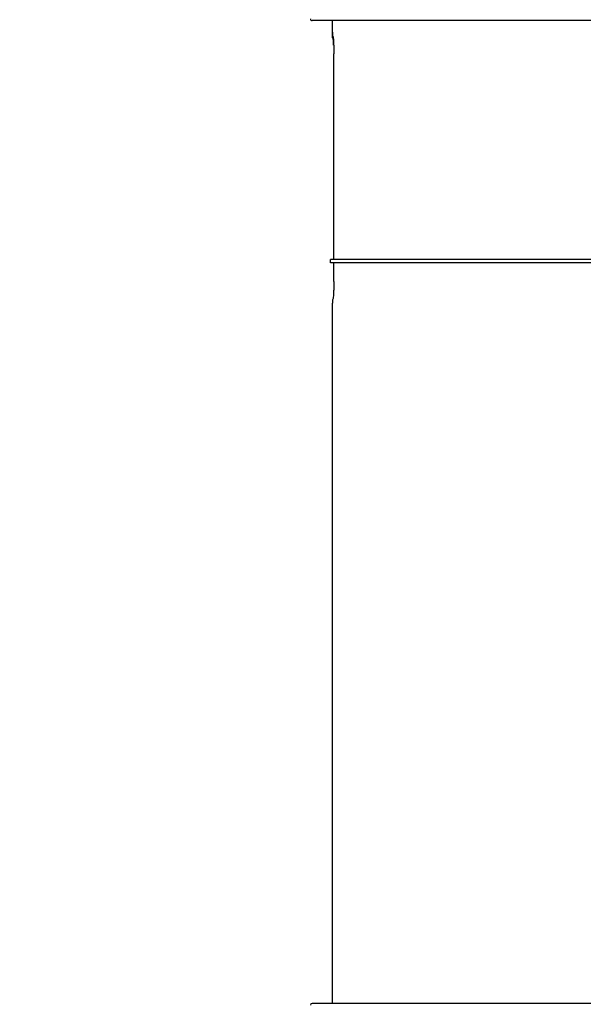
# Model space of a CAD drawing. Units: inches. Extents: x 0.2 to 33.6, y 0.2 to 23.7.
# Drawn here: x 5.5 to 5.7, y 3.4 to 3.7 of the extents above; entities that cross this region are included whole.
import ezdxf

# ---------------------------------------------------------------- set-up
doc = ezdxf.new("R2010")
doc.units = ezdxf.units.IN
doc.header["$MEASUREMENT"] = 0

msp = doc.modelspace()

# ---------------------------------------------------------------- hatches: boundary and pattern name
at = {"linetype": 'Continuous', "lineweight": 18}
h = msp.add_hatch(dxfattribs=at)
h.set_pattern_fill('ANSI37', angle=2.8e-322, style=0)
h.set_pattern_definition([(45, (0, 0), (-0.08838834764831845, 0.08838834764831845), []), (135, (0, 0), (-0.08838834764831845, -0.08838834764831843), [])])
edge = h.paths.add_edge_path(flags=0)
edge.add_line((8.28801345520073, 6.086349177984528), (8.273037453142916, 6.086349177984528))
edge.add_spline(control_points=[(8.273037453142916, 6.086349177984528), (8.26686850056033, 6.086451580384842), (8.260677954598702, 6.087189089933816), (8.25465849387726, 6.08854280882665), (8.244760714118442, 6.09076872441555), (8.235096256423288, 6.094743291234204), (8.226545862370186, 6.100203282616947), (8.218214589416506, 6.105523350704084), (8.210691635001998, 6.112428863727657), (8.204800597128024, 6.120366678681904), (8.199321795904401, 6.127749029842188), (8.195094862464888, 6.136260161242478), (8.192634422401245, 6.145118073309942), (8.19101329846625, 6.150954335480606), (8.190117868691823, 6.157042072222696), (8.190002936004953, 6.163098208731629)], knot_values=[0.01884064418316879, 0.01884064418316879, 0.01884064418316879, 0.01884064418316879, 0.02259476440186049, 0.02259476440186049, 0.02259476440186049, 0.02878726229183327, 0.02878726229183327, 0.02878726229183327, 0.03482567076774123, 0.03482567076774123, 0.03482567076774123, 0.04043834391211961, 0.04043834391211961, 0.04043834391211961, 0.04412513044601401, 0.04412513044601401, 0.04412513044601401, 0.04412513044601401], weights=[1, 1, 1, 1, 1, 1, 1, 1, 1, 1, 1, 1, 1, 1, 1, 1], degree=3, periodic=0)
edge.add_spline(control_points=[(8.190002936004953, 6.163098208731629), (8.189723465783265, 6.177824305012928), (8.189443982194726, 6.192550401040559), (8.1891644852144, 6.207276496814011), (8.18827171770492, 6.254314499989001), (8.187378813561207, 6.301352500570913), (8.186485771966028, 6.348390498543039)], knot_values=[0.5976500063613394, 0.5976500063613394, 0.5976500063613394, 0.5976500063613394, 0.6066286510782378, 0.6066286510782378, 0.6066286510782378, 0.6353081819773393, 0.6353081819773393, 0.6353081819773393, 0.6353081819773393], weights=[1, 1, 1, 1, 1, 1, 1], degree=3, periodic=0)
edge.add_spline(control_points=[(8.186485771966021, 6.348390498543047), (8.187780384521382, 6.349580749185989), (8.189074863522608, 6.350771142709091), (8.19036921002391, 6.351961677984527)], knot_values=[0, 0, 0, 0, 1, 1, 1, 1], weights=[1, 1, 1, 1], degree=3, periodic=0)
edge.add_line((8.19036921002391, 6.351961677984527), (8.190369210023912, 6.367586677984527))
edge.add_line((8.190369210023912, 6.367586677984527), (8.186121314578251, 6.367586677984526))
edge.add_spline(control_points=[(8.186121314578251, 6.367586677984525), (8.186022427434711, 6.372795011349888), (8.185923538604603, 6.378003344683231), (8.18582464808681, 6.383211677984528)], knot_values=[0.5950201189667585, 0.5950201189667585, 0.5950201189667585, 0.5950201189667585, 0.5981956911926962, 0.5981956911926962, 0.5981956911926962, 0.5981956911926962], weights=[1, 1, 1, 1], degree=3, periodic=0)
edge.add_line((8.18582464808681, 6.383211677984528), (8.134672411558412, 6.383211677984528))
edge.add_spline(control_points=[(8.134672411558412, 6.383211677984528), (8.135825026606947, 6.322881470477547), (8.136977387290829, 6.262551258110376), (8.138129495637223, 6.202221040924926), (8.138383742245443, 6.188907403244437), (8.13863797656489, 6.175593765329267), (8.138892198617205, 6.162280127179864)], knot_values=[0.5791579020880901, 0.5791579020880901, 0.5791579020880901, 0.5791579020880901, 0.6159419078341443, 0.6159419078341443, 0.6159419078341443, 0.6240593810949658, 0.6240593810949658, 0.6240593810949658, 0.6240593810949658], weights=[1, 1, 1, 1, 1, 1, 1], degree=3, periodic=0)
edge.add_spline(control_points=[(8.138892198617203, 6.162280127179864), (8.139010286282167, 6.15609586256979), (8.13963471075416, 6.149901279709067), (8.140749000015887, 6.143817084371536), (8.143352240754671, 6.129602978834111), (8.148765859880447, 6.115680288459156), (8.156306527394365, 6.10335324534178), (8.164488954859765, 6.089977090514024), (8.175430697818868, 6.078019011783075), (8.187872230559726, 6.068475327994263), (8.200760078800961, 6.058589283332851), (8.215657935993166, 6.050953888237054), (8.231156628302534, 6.046093739264434), (8.245116623673933, 6.041716101731683), (8.259913237240102, 6.039461677984527), (8.274543520256422, 6.039461677984527)], knot_values=[0.1058444685040761, 0.1058444685040761, 0.1058444685040761, 0.1058444685040761, 0.1096427037622753, 0.1096427037622753, 0.1096427037622753, 0.118573645855109, 0.118573645855109, 0.118573645855109, 0.1282730964478444, 0.1282730964478444, 0.1282730964478444, 0.1383137039832392, 0.1383137039832392, 0.1383137039832392, 0.1473453661630011, 0.1473453661630011, 0.1473453661630011, 0.1473453661630011], weights=[1, 1, 1, 1, 1, 1, 1, 1, 1, 1, 1, 1, 1, 1, 1, 1], degree=3, periodic=0)
edge.add_line((8.274543520256422, 6.039461677984527), (8.85874448308768, 6.039461677984527))
edge.add_ellipse((8.85874448308768, 6.008211677984527), major_axis=(0.04419417382415892, 2.752174943259751e-18), ratio=0.7071067811865523, start_angle=3.999999999998579, end_angle=89.99999999999937, ccw=False)
edge.add_line((8.902831002125595, 6.010391567789031), (8.90934079227215, 5.94456393131034))
edge.add_ellipse((9.065012790495512, 5.938348247084355), major_axis=(0.1548981176957763, -0.02731271741071956), ratio=0.6953819038476768, start_angle=191.0219717555295, end_angle=206.024711639188)
edge.add_spline(control_points=[(8.91748734006767, 5.915631414101555), (8.92476521802578, 5.900077033646758), (8.936040468805096, 5.886288262009323), (8.948574464884693, 5.874549216001135), (8.968188494341181, 5.856179177209561), (8.991480740441501, 5.841764061829598), (9.015256750603488, 5.829239293668029)], knot_values=[0, 0, 0, 0, 0.01046856016219369, 0.01046856016219369, 0.01046856016219369, 0.02681134589548423, 0.02681134589548423, 0.02681134589548423, 0.02681134589548423], weights=[1, 1, 1, 1, 1, 1, 1], degree=3, periodic=0)
edge.add_arc((8.949715765073325, 5.704821570490279), 0.1406250000000001, 3.999999999999602, 62.22055722285569, ccw=False)
edge.add_line((9.089998209641113, 5.714631074610548), (9.1003263787911, 5.566931374553708))
edge.add_spline(control_points=[(9.1003263787911, 5.566931374553708), (9.101800841018768, 5.5458455823277), (9.105767920964187, 5.52482838924294), (9.111765401947615, 5.50455982011454), (9.120080860645832, 5.476457613550668), (9.132328438955726, 5.449018557495815), (9.148990119547175, 5.42490903101791), (9.157673460764284, 5.412344197366135), (9.167744912357906, 5.400407058816787), (9.179704734785663, 5.390907684790776), (9.186310194110188, 5.385661141280927), (9.193656161646992, 5.381094698792325), (9.201562313956357, 5.378153429109038), (9.207443362841014, 5.375965544267777), (9.213788210115588, 5.374677070827207), (9.220063046851498, 5.374677070827207)], knot_values=[0, 0, 0, 0, 0.01288528685213503, 0.01288528685213503, 0.01288528685213503, 0.03085015404431992, 0.03085015404431992, 0.03085015404431992, 0.04016006646731384, 0.04016006646731384, 0.04016006646731384, 0.04528454369170436, 0.04528454369170436, 0.04528454369170436, 0.04909534708186483, 0.04909534708186483, 0.04909534708186483, 0.04909534708186483], weights=[1, 1, 1, 1, 1, 1, 1, 1, 1, 1, 1, 1, 1, 1, 1, 1], degree=3, periodic=0)
edge.add_line((9.220063046851498, 5.374677070827207), (9.262215765073325, 5.374677070827207))
edge.add_spline(control_points=[(9.262215765073325, 5.374677070827207), (9.2632623661818, 5.374677070827207), (9.264315131396824, 5.374554391854709), (9.26533524857377, 5.374320437103614), (9.266847341509212, 5.373973652112303), (9.268313736287384, 5.37337568813409), (9.269665053484866, 5.372613699481024), (9.271838516492801, 5.371388114434824), (9.273777367872244, 5.369718949975055), (9.275463830647286, 5.367879971057087), (9.278441861688519, 5.364632620221403), (9.280766498100864, 5.360772467863145), (9.2826707124785, 5.356799065802371), (9.28677066378399, 5.348243960265084), (9.289138418695298, 5.338855465341956), (9.290726239423181, 5.329502484170285), (9.292755631864138, 5.317548446187992), (9.293465765073323, 5.305355640594511), (9.293465765073323, 5.293230565016953)], knot_values=[0.05816591464129316, 0.05816591464129316, 0.05816591464129316, 0.05816591464129316, 0.05880841329969318, 0.05880841329969318, 0.05880841329969318, 0.05975642998945845, 0.05975642998945845, 0.05975642998945845, 0.06128913667117963, 0.06128913667117963, 0.06128913667117963, 0.06400475391693955, 0.06400475391693955, 0.06400475391693955, 0.06987753906891449, 0.06987753906891449, 0.06987753906891449, 0.07742496163174309, 0.07742496163174309, 0.07742496163174309, 0.07742496163174309], weights=[1, 1, 1, 1, 1, 1, 1, 1, 1, 1, 1, 1, 1, 1, 1, 1, 1, 1, 1], degree=3, periodic=0)
edge.add_line((9.293465765073323, 5.293230565016953), (9.293465765073323, 4.384551809882481))
edge.add_arc((9.402840765073323, 4.384551809882481), 0.109375, 180, 248.1026823126394)
edge.add_arc((9.22040454415924, 3.930666056345504), 0.3798031392961487, 3.999999999999602, 68.10268231263711, ccw=False)
edge.add_line((9.599282502096903, 3.957159784059755), (9.605546063840622, 3.867586677984527))
edge.add_line((9.605546063840622, 3.867586677984527), (9.597063539046482, 3.746280921889223))
edge.add_line((9.597063539046482, 3.746280921889223), (9.59233502449642, 3.6926651514536))
edge.add_arc((5.855608012324038, 4.039796793933358), 3.752816161325975, 334.86295178066496, 354.6926123954405, ccw=False)
edge.add_arc((9.352027720612153, 2.399196358081006), 0.109375, 154.8629517806644, 176.0000000000002)
edge.add_line((9.242919152614984, 2.406825972396769), (9.20810860533088, 1.909011953473269))
edge.add_arc((9.130173913904331, 1.914461677984528), 0.07812500000000007, 270, 356.00000000000006, ccw=False)
edge.add_line((9.130173913904331, 1.836336677984528), (8.630173913904331, 1.836336677984528))
edge.add_arc((8.630173913904331, 1.976961677984528), 0.140625, 184.0000000000002, 270, ccw=False)
edge.add_line((8.489891469336541, 1.96715217386426), (8.488063337423526, 1.993295678225564))
edge.add_ellipse((8.378954769426358, 1.9856660639098), major_axis=(0.007634287636984411, -0.1091753996039926), ratio=0.9993878510445761, start_angle=89.99999999999051, end_angle=176.0024406547272)
edge.add_line((8.378945448377946, 2.095107732817484), (7.987897594388106, 2.095107732817484))
edge.add_ellipse((7.987888273339697, 1.985666063909801), major_axis=(0.007634287636944592, 0.1091753996039954), ratio=0.9993878510445761, start_angle=3.997559345253297, end_angle=89.99999999998852)
edge.add_line((7.878779705342529, 1.993295678225565), (7.86983684297865, 1.865406788180023))
edge.add_arc((7.83866296640803, 1.867586677984528), 0.03125, 270, 355.99999999999903, ccw=False)
edge.add_line((7.83866296640803, 1.836336677984528), (7.234368448617039, 1.836336677984528))
edge.add_arc((7.234368448617039, 1.867586677984528), 0.03125, 184.0000000000006, 270, ccw=False)
edge.add_line((7.203194572046419, 1.865406788180024), (7.194251709682542, 1.993295678225564))
edge.add_ellipse((7.085143141685373, 1.985666063909801), major_axis=(0.007634287636987597, -0.1091753996039924), ratio=0.9993878510445757, start_angle=89.99999999998836, end_angle=176.0024406547246)
edge.add_line((7.085133820636964, 2.095107732817484), (6.595547709509686, 2.095107732817485))
edge.add_ellipse((6.595538388461277, 1.985666063909801), major_axis=(-0.007634287636943747, -0.1091753996039955), ratio=0.9993878510445757, start_angle=183.9975593452532, end_angle=269.9999999999894)
edge.add_line((6.486429820464108, 1.993295678225564), (6.477486958100229, 1.865406788180024))
edge.add_arc((6.44631308152961, 1.867586677984528), 0.03125, 270, 355.99999999999943, ccw=False)
edge.add_line((6.44631308152961, 1.836336677984528), (5.84201856373862, 1.836336677984528))
edge.add_arc((5.84201856373862, 1.867586677984528), 0.03125, 184.000000000001, 270, ccw=False)
edge.add_line((5.810844687168, 1.865406788180023), (5.801901824804122, 1.993295678225565))
edge.add_ellipse((5.692793256806953, 1.985666063909801), major_axis=(-0.007634287636988443, 0.1091753996039923), ratio=0.9993878510445761, start_angle=269.9999999999893, end_angle=356.0024406547249)
edge.add_line((5.692783935758544, 2.095107732817485), (5.301736081768702, 2.095107732817485))
edge.add_ellipse((5.301726760720293, 1.985666063909801), major_axis=(-0.007634287636940564, -0.1091753996039957), ratio=0.9993878510445761, start_angle=183.997559345252, end_angle=269.9999999999873)
edge.add_line((5.192618192723125, 1.993295678225565), (5.190790060810108, 1.96715217386426))
edge.add_arc((5.05050761624232, 1.976961677984528), 0.140625, 269.99999999999966, 355.9999999999998, ccw=False)
edge.add_line((5.050507616242319, 1.836336677984528), (4.550507616242318, 1.836336677984528))
edge.add_arc((4.550507616242318, 1.914461677984528), 0.07812500000000007, 183.9999999999998, 270, ccw=False)
edge.add_line((4.472572924815769, 1.909011953473268), (4.437762377531664, 2.406825972396769))
edge.add_arc((4.328653809534496, 2.399196358081005), 0.109375, 4.000000000000026, 25.1370482193356)
edge.add_arc((7.825073517822611, 4.039796793933358), 3.752816161325975, 185.3073876045595, 205.137048219335, ccw=False)
edge.add_line((4.088346505650231, 3.692665151453599), (4.083617991100168, 3.746280921889223))
edge.add_line((4.083617991100168, 3.746280921889223), (4.075135466306028, 3.867586677984527))
edge.add_line((4.075135466306028, 3.867586677984527), (4.081399028049747, 3.957159784059755))
edge.add_arc((4.460276985987409, 3.930666056345503), 0.3798031392961487, 111.89731768736121, 175.9999999999987, ccw=False)
edge.add_arc((4.277840765073327, 4.384551809882481), 0.109375, 291.8973176873622, 360.0000000000008)
edge.add_line((4.387215765073326, 4.384551809882481), (4.387215765073326, 5.293230565016852))
edge.add_spline(control_points=[(4.387215765073326, 5.293230565016852), (4.387215765073326, 5.296118144555804), (4.387258395143314, 5.299006124066245), (4.387349174647697, 5.301892276292889), (4.38763425348668, 5.31095578607404), (4.388379715762752, 5.320034322104463), (4.389867401998075, 5.328979447545881), (4.391481199140508, 5.338682849737354), (4.39391709568639, 5.348441339656326), (4.398241950512294, 5.357276269539536), (4.400414170613532, 5.361713739248437), (4.403136351448313, 5.366039506244505), (4.406738237341043, 5.369421235920481), (4.408115199487054, 5.370714034718262), (4.409644684227801, 5.371875697205405), (4.411306283632821, 5.37277371775101), (4.412981726706501, 5.373679220183554), (4.414841692795568, 5.374327054798131), (4.416730995823488, 5.374567009412948), (4.4173057974197, 5.374640013210422), (4.417886346028546, 5.374677070827136), (4.418465765073326, 5.374677070827136)], knot_values=[0.02563907029799999, 0.02563907029799999, 0.02563907029799999, 0.02563907029799999, 0.02739530576842391, 0.02739530576842391, 0.02739530576842391, 0.03291221896395566, 0.03291221896395566, 0.03291221896395566, 0.03892664207631134, 0.03892664207631134, 0.03892664207631134, 0.04194144310820399, 0.04194144310820399, 0.04194144310820399, 0.04307776588260562, 0.04307776588260562, 0.04307776588260562, 0.04423057371360635, 0.04423057371360635, 0.04423057371360635, 0.04457831179051038, 0.04457831179051038, 0.04457831179051038, 0.04457831179051038], weights=[1, 1, 1, 1, 1, 1, 1, 1, 1, 1, 1, 1, 1, 1, 1, 1, 1, 1, 1, 1, 1, 1], degree=3, periodic=0)
edge.add_line((4.418465765073326, 5.374677070827136), (4.460618483295146, 5.374677070827137))
edge.add_spline(control_points=[(4.460618483295145, 5.374677070827137), (4.466303035745917, 5.374677070827137), (4.472044201854023, 5.375727809502294), (4.477428017714742, 5.377552271982983), (4.486959949664308, 5.380782444162041), (4.495724434031277, 5.386427865257336), (4.503423845553098, 5.392909439234014), (4.511050236568933, 5.399329542563225), (4.517878499370679, 5.40673552880819), (4.524055351718273, 5.414560237221938), (4.537879049376379, 5.432071810639525), (4.548822152948452, 5.451985067683572), (4.557484498187162, 5.472545067573349), (4.570053677729901, 5.502377904165738), (4.578096955968908, 5.534637675986898), (4.580355151355547, 5.56693137455367)], knot_values=[0, 0, 0, 0, 0.003465303173990571, 0.003465303173990571, 0.003465303173990571, 0.00965677541308857, 0.00965677541308857, 0.00965677541308857, 0.01574171047272892, 0.01574171047272892, 0.01574171047272892, 0.029445134805633, 0.029445134805633, 0.029445134805633, 0.04943435258365957, 0.04943435258365957, 0.04943435258365957, 0.04943435258365957], weights=[1, 1, 1, 1, 1, 1, 1, 1, 1, 1, 1, 1, 1, 1, 1, 1], degree=3, periodic=0)
edge.add_line((4.580355151355547, 5.56693137455367), (4.590683320505538, 5.714631074610547))
edge.add_arc((4.730965765073325, 5.704821570490279), 0.1406250000000001, 117.77944277715119, 175.9999999999991, ccw=False)
edge.add_spline(control_points=[(4.665424779543144, 5.829239293668019), (4.69055978878861, 5.842479957740489), (4.715236703805963, 5.857847732532739), (4.735475828200093, 5.877784174507389), (4.746616044838303, 5.888757785730269), (4.756567082422534, 5.901467868848886), (4.763194190078995, 5.915631414101641)], knot_values=[0, 0, 0, 0, 0.01731826151881441, 0.01731826151881441, 0.01731826151881441, 0.02683308111125812, 0.02683308111125812, 0.02683308111125812, 0.02683308111125812], weights=[1, 1, 1, 1, 1, 1, 1], degree=3, periodic=0)
edge.add_ellipse((4.615668739651106, 5.93834824708435), major_axis=(-0.1548981176957785, -0.02731271741071959), ratio=0.695381903847667, start_angle=153.9752883608613, end_angle=168.978028244472)
edge.add_line((4.771340737874469, 5.944563931310336), (4.777850528021025, 6.010391567789031))
edge.add_ellipse((4.82193704705894, 6.008211677984527), major_axis=(-0.04419417382415955, -2.75217494325979e-18), ratio=0.7071067811865422, start_angle=270, end_angle=356.00000000000017, ccw=False)
edge.add_line((4.82193704705894, 6.039461677984527), (5.406138009890236, 6.039461677984527))
edge.add_spline(control_points=[(5.406138009890236, 6.039461677984527), (5.409549615731947, 6.039461677984527), (5.412963331244523, 6.039582076389291), (5.416366475357625, 6.039822210861344), (5.431734745987015, 6.040906634979547), (5.447124631553131, 6.044500214639858), (5.461362524597241, 6.0503859702813), (5.474765254339086, 6.055926480520026), (5.487475418464626, 6.063637454912371), (5.498483961046357, 6.073078980661132), (5.509519275102996, 6.082543467085006), (5.51912840356766, 6.094019486689767), (5.526323011268032, 6.106652470487512), (5.529384033754259, 6.112027308016321), (5.532043018097161, 6.117652963482582), (5.534238848028589, 6.12343544288458), (5.538820825572254, 6.13550158261036), (5.541425635377927, 6.148514302037586), (5.541769576388933, 6.161416547992212), (5.541777249277834, 6.1617043807793), (5.541783834452354, 6.161992244619277), (5.541789331529453, 6.162280127179864)], knot_values=[0.1376864397736349, 0.1376864397736349, 0.1376864397736349, 0.1376864397736349, 0.1397767834128626, 0.1397767834128626, 0.1397767834128626, 0.1492879294642728, 0.1492879294642728, 0.1492879294642728, 0.1582344378061245, 0.1582344378061245, 0.1582344378061245, 0.1672166859263174, 0.1672166859263174, 0.1672166859263174, 0.1709872842794814, 0.1709872842794814, 0.1709872842794814, 0.178942400143639, 0.178942400143639, 0.178942400143639, 0.1791174569963975, 0.1791174569963975, 0.1791174569963975, 0.1791174569963975], weights=[1, 1, 1, 1, 1, 1, 1, 1, 1, 1, 1, 1, 1, 1, 1, 1, 1, 1, 1, 1, 1, 1], degree=3, periodic=0)
edge.add_spline(control_points=[(5.541789331529453, 6.162280127179865), (5.543195550654049, 6.235923984639441), (5.544602145112756, 6.30956783493304), (5.546009118588245, 6.383211677984528)], knot_values=[0.5791563238746902, 0.5791563238746902, 0.5791563238746902, 0.5791563238746902, 0.6240578029107771, 0.6240578029107771, 0.6240578029107771, 0.6240578029107771], weights=[1, 1, 1, 1], degree=3, periodic=0)
edge.add_line((5.546009118588245, 6.383211677984528), (5.494856882059847, 6.383211677984528))
edge.add_spline(control_points=[(5.494856882059847, 6.383211677984528), (5.494757991542055, 6.37800334468323), (5.494659102711947, 6.372795011349888), (5.494560215568406, 6.367586677984526)], knot_values=[0.5950215003576271, 0.5950215003576271, 0.5950215003576271, 0.5950215003576271, 0.598197072584293, 0.598197072584293, 0.598197072584293, 0.598197072584293], weights=[1, 1, 1, 1], degree=3, periodic=0)
edge.add_line((5.494560215568406, 6.367586677984526), (5.490312320122747, 6.367586677984527))
edge.add_line((5.490312320122747, 6.367586677984527), (5.490312320122747, 6.351961677984527))
edge.add_spline(control_points=[(5.490312320122748, 6.351961677984527), (5.491606668795811, 6.350771140711513), (5.492901147803221, 6.349580747183612), (5.494195758180637, 6.348390498543045)], knot_values=[0, 0, 0, 0, 1, 1, 1, 1], weights=[1, 1, 1, 1], degree=3, periodic=0)
edge.add_spline(control_points=[(5.49419575818063, 6.348390498543039), (5.493023133797653, 6.286626406426394), (5.491850746400596, 6.224862309809997), (5.490678594141704, 6.163098208731629)], knot_values=[0.597651472307525, 0.597651472307525, 0.597651472307525, 0.597651472307525, 0.6353096479387977, 0.6353096479387977, 0.6353096479387977, 0.6353096479387977], weights=[1, 1, 1, 1], degree=3, periodic=0)
edge.add_spline(control_points=[(5.490678594141704, 6.163098208731629), (5.490585172647198, 6.15817555931825), (5.489979255546565, 6.153237367822187), (5.488885636959574, 6.14843682585186), (5.487993514551125, 6.144520770368373), (5.48677164537912, 6.140666386022795), (5.48525168999607, 6.13694871086553), (5.481918755430505, 6.128796650500224), (5.47705139877952, 6.121146015800122), (5.471161746173104, 6.114597998299101), (5.46528551440205, 6.108064901858915), (5.458244642301779, 6.102445289320563), (5.450621071871198, 6.098075778728531), (5.442548187928714, 6.093448740490195), (5.433617872596725, 6.090100459232838), (5.424505948129987, 6.088215314538042), (5.418968278998443, 6.087069639151578), (5.413298238511445, 6.086443035037634), (5.407644077003742, 6.086349177984528)], knot_values=[0.0977153821082925, 0.0977153821082925, 0.0977153821082925, 0.0977153821082925, 0.1007050595273198, 0.1007050595273198, 0.1007050595273198, 0.1031219011725251, 0.1031219011725251, 0.1031219011725251, 0.108490693087573, 0.108490693087573, 0.108490693087573, 0.1138390681527505, 0.1138390681527505, 0.1138390681527505, 0.1195048967792679, 0.1195048967792679, 0.1195048967792679, 0.1229438745002606, 0.1229438745002606, 0.1229438745002606, 0.1229438745002606], weights=[1, 1, 1, 1, 1, 1, 1, 1, 1, 1, 1, 1, 1, 1, 1, 1, 1, 1, 1], degree=3, periodic=0)
edge.add_line((5.407644077003742, 6.086349177984528), (5.392668074945928, 6.086349177984528))
edge.add_spline(control_points=[(5.392668074945928, 6.086349177984528), (5.391573801331352, 6.087976000547685), (5.390479644440194, 6.089602901630239), (5.389385603532258, 6.091229880698119)], knot_values=[1.343796891988307, 1.343796891988307, 1.343796891988307, 1.343796891988307, 1.344996341310004, 1.344996341310004, 1.344996341310004, 1.344996341310004], weights=[1, 1, 1, 1], degree=3, periodic=0)
edge.add_spline(control_points=[(5.389385603532256, 6.091229880698119), (5.389380302535172, 6.091237763960284), (5.389374887717353, 6.09124557185295), (5.389369363053081, 6.091253300014254), (5.389338171573288, 6.091296932129312), (5.389303345020477, 6.091338164974418), (5.389265646578862, 6.091376315955742), (5.389180316733809, 6.091462670117496), (5.389078230084579, 6.091534702052793), (5.388968888102413, 6.09158745197834), (5.388859747507641, 6.091640104748432), (5.388740461642125, 6.091675095326784), (5.388620267844015, 6.091690504237247), (5.388494478758277, 6.091706630466635), (5.388364285232004, 6.09170174064565), (5.388240084718723, 6.091676105087029), (5.388113448173459, 6.091649966720174), (5.387989394319741, 6.091601409752815), (5.387879282148038, 6.091533620827017), (5.387772370029433, 6.091467801966457), (5.387675416911505, 6.09138170976423), (5.387598779460938, 6.091282266188871), (5.387585642127472, 6.091265219387327), (5.387573046063688, 6.091247741067697), (5.387561038142469, 6.091229880698119)], knot_values=[0.001280000173092844, 0.001280000173092844, 0.001280000173092844, 0.001280000173092844, 0.00128571114175792, 0.00128571114175792, 0.00128571114175792, 0.001317985831140127, 0.001317985831140127, 0.001317985831140127, 0.001391991933234183, 0.001391991933234183, 0.001391991933234183, 0.001465777716046356, 0.001465777716046356, 0.001465777716046356, 0.001543067486604567, 0.001543067486604567, 0.001543067486604567, 0.001621965750092266, 0.001621965750092266, 0.001621965750092266, 0.00169861344612843, 0.00169861344612843, 0.00169861344612843, 0.001711600969214413, 0.001711600969214413, 0.001711600969214413, 0.001711600969214413], weights=[1, 1, 1, 1, 1, 1, 1, 1, 1, 1, 1, 1, 1, 1, 1, 1, 1, 1, 1, 1, 1, 1, 1, 1, 1], degree=3, periodic=0)
edge.add_spline(control_points=[(5.387561038142469, 6.091229880698119), (5.386467288814509, 6.089603057298382), (5.385373655017985, 6.08797615621843), (5.384280136022836, 6.086349177984527)], knot_values=[1.348923011692018, 1.348923011692018, 1.348923011692018, 1.348923011692018, 1.350122407251921, 1.350122407251921, 1.350122407251921, 1.350122407251921], weights=[1, 1, 1, 1], degree=3, periodic=0)
edge.add_line((5.384280136022836, 6.086349177984528), (5.375865149623772, 6.086349177984528))
edge.add_spline(control_points=[(5.375865149623772, 6.086349177984527), (5.374772581326289, 6.087976003255708), (5.373680125890495, 6.089602904329885), (5.372587782608907, 6.091229880698119)], knot_values=[1.360660992626074, 1.360660992626074, 1.360660992626074, 1.360660992626074, 1.361860246302081, 1.361860246302081, 1.361860246302081, 1.361860246302081], weights=[1, 1, 1, 1], degree=3, periodic=0)
edge.add_spline(control_points=[(5.372587782608907, 6.091229880698119), (5.372580173502239, 6.091241213982206), (5.372572328758294, 6.091252392506211), (5.372564260180297, 6.09126340340452), (5.372532249191796, 6.091307087649665), (5.372496568977612, 6.091348289217926), (5.372458008438864, 6.091386316859323), (5.372371506628273, 6.091471623235739), (5.372268444000156, 6.091542406490549), (5.372158357879599, 6.091593795080271), (5.372048467318693, 6.091645092382056), (5.371928634078889, 6.091678573742454), (5.371808149302812, 6.091692385595374), (5.371682285219047, 6.091706814108831), (5.371552287661357, 6.091700160822496), (5.371428589095707, 6.09167280000309), (5.371302748867977, 6.091644965470599), (5.371179798576156, 6.091594797899652), (5.371071044660706, 6.091525637867924), (5.370965586193901, 6.091458573515528), (5.370870341259411, 6.091371475931078), (5.370795480073546, 6.091271401366708), (5.370785317286837, 6.091257815735635), (5.370775496457143, 6.091243967332059), (5.370766040329523, 6.091229880698119)], knot_values=[0.001276109275876114, 0.001276109275876114, 0.001276109275876114, 0.001276109275876114, 0.001284323496400525, 0.001284323496400525, 0.001284323496400525, 0.001316916284908272, 0.001316916284908272, 0.001316916284908272, 0.001390976390690928, 0.001390976390690928, 0.001390976390690928, 0.001464824106614842, 0.001464824106614842, 0.001464824106614842, 0.00154203761396871, 0.00154203761396871, 0.00154203761396871, 0.001620677311398187, 0.001620677311398187, 0.001620677311398187, 0.001696972066704406, 0.001696972066704406, 0.001696972066704406, 0.001707199651578784, 0.001707199651578784, 0.001707199651578784, 0.001707199651578784], weights=[1, 1, 1, 1, 1, 1, 1, 1, 1, 1, 1, 1, 1, 1, 1, 1, 1, 1, 1, 1, 1, 1, 1, 1, 1], degree=3, periodic=0)
edge.add_spline(control_points=[(5.370766040329523, 6.091229880698119), (5.369673978522327, 6.089603054629917), (5.368582028438439, 6.087976153558184), (5.36749018937995, 6.086349177984528)], knot_values=[1.365777641734193, 1.365777641734193, 1.365777641734193, 1.365777641734193, 1.366976825324047, 1.366976825324047, 1.366976825324047, 1.366976825324047], weights=[1, 1, 1, 1], degree=3, periodic=0)
edge.add_line((5.367490189379948, 6.086349177984528), (5.359088011488711, 6.086349177984528))
edge.add_spline(control_points=[(5.359088011488711, 6.086349177984527), (5.357997090877902, 6.087976005836281), (5.356906279439962, 6.08960290690258), (5.355815576498296, 6.091229880698119)], knot_values=[1.377493574306256, 1.377493574306256, 1.377493574306256, 1.377493574306256, 1.378692578178732, 1.378692578178732, 1.378692578178732, 1.378692578178732], weights=[1, 1, 1, 1], degree=3, periodic=0)
edge.add_spline(control_points=[(5.355815576498296, 6.091229880698119), (5.355796746522854, 6.091257968892845), (5.355776453081093, 6.0912851270266), (5.3557548792361, 6.091311167070192), (5.355719571870984, 6.091353783735279), (5.355680636506344, 6.09139361935024), (5.35563893629671, 6.091430004549029), (5.355546587027772, 6.091510583196905), (5.355438507971052, 6.091575585250804), (5.355324520700471, 6.091620620882389), (5.355210715875957, 6.091665584430718), (5.355087944553004, 6.091691977833793), (5.354965744314, 6.091698330813273), (5.354838729511742, 6.091704934093586), (5.354708835101678, 6.091690044610783), (5.354586707620232, 6.091654530647619), (5.354463576520421, 6.091618724838057), (5.354344760134498, 6.091560799525929), (5.354241488945998, 6.091484783834359), (5.35414659099285, 6.091414931500499), (5.354062169665553, 6.09132776137876), (5.353996562178064, 6.091229880698119)], knot_values=[0.001262072278814775, 0.001262072278814775, 0.001262072278814775, 0.001262072278814775, 0.001282498606432985, 0.001282498606432985, 0.001282498606432985, 0.001315809861880799, 0.001315809861880799, 0.001315809861880799, 0.001390523314192712, 0.001390523314192712, 0.001390523314192712, 0.001465045170495747, 0.001465045170495747, 0.001465045170495747, 0.001542575352000545, 0.001542575352000545, 0.001542575352000545, 0.001620824472629206, 0.001620824472629206, 0.001620824472629206, 0.001692747570627298, 0.001692747570627298, 0.001692747570627298, 0.001692747570627298], weights=[1, 1, 1, 1, 1, 1, 1, 1, 1, 1, 1, 1, 1, 1, 1, 1, 1, 1, 1, 1, 1, 1], degree=3, periodic=0)
edge.add_spline(control_points=[(5.353996562178064, 6.091229880698119), (5.352906131082912, 6.089603052086525), (5.351815808072801, 6.087976151022525), (5.350725592480178, 6.086349177984527)], knot_values=[1.382600390521312, 1.382600390521312, 1.382600390521312, 1.382600390521312, 1.383799307451846, 1.383799307451846, 1.383799307451846, 1.383799307451846], weights=[1, 1, 1, 1], degree=3, periodic=0)
edge.add_line((5.350725592480178, 6.086349177984528), (5.317260748444793, 6.086349177984528))
edge.add_line((5.317260748444793, 6.086349177984528), (5.317260748444793, 6.086336677984527))
edge.add_line((5.317260748444793, 6.086336677984527), (4.82193704705894, 6.086336677984527))
edge.add_ellipse((4.82193704705894, 6.008211677984527), major_axis=(-0.1104854345603989, -6.880437358149474e-18), ratio=0.7071067811865424, start_angle=270.0000000000006, end_angle=356.0000000000007)
edge.add_line((4.711720749464152, 6.013661402495788), (4.704464915176365, 5.940289694484776))
edge.add_spline(control_points=[(4.704464915176365, 5.940289694484776), (4.703776923912545, 5.93333265934299), (4.701513466829039, 5.926459727879632), (4.698337410348629, 5.920231860252876), (4.69408565434873, 5.911894674276505), (4.68812382283605, 5.90437311296994), (4.681488376150482, 5.897773344309579), (4.670480214600909, 5.886824372364543), (4.657314469274781, 5.877948102929851), (4.643577784366417, 5.870711868060599)], knot_values=[0, 0, 0, 0, 0.004261695678330065, 0.004261695678330065, 0.004261695678330065, 0.0099637300018265, 0.0099637300018265, 0.0099637300018265, 0.01945022597671928, 0.01945022597671928, 0.01945022597671928, 0.01945022597671928], weights=[1, 1, 1, 1, 1, 1, 1, 1, 1, 1], degree=3, periodic=0)
edge.add_arc((4.730965765073325, 5.704821570490279), 0.1875000000000001, 117.779442777152, 176)
edge.add_line((4.543922505649608, 5.717900909317303), (4.533594336499617, 5.570201209260427))
edge.add_spline(control_points=[(4.533594336499617, 5.570201209260427), (4.532366140985133, 5.552637195109792), (4.528135850846144, 5.535011730963164), (4.521059878797886, 5.518889272190454), (4.516823905933689, 5.509237693947976), (4.511482006082136, 5.499925386791595), (4.504820172574996, 5.491757375834206), (4.500430111525663, 5.48637476356746), (4.49537745898502, 5.481398949149366), (4.489643482834975, 5.477478914922258), (4.485645903573181, 5.474745968861489), (4.481227246962813, 5.472490611932677), (4.47658449780026, 5.471114198354199), (4.473259223888084, 5.470128370344838), (4.469760884536733, 5.469584602575382), (4.466292555911147, 5.469584602575382)], knot_values=[0, 0, 0, 0, 0.01073316848520951, 0.01073316848520951, 0.01073316848520951, 0.01711187023697973, 0.01711187023697973, 0.01711187023697973, 0.02130767853845986, 0.02130767853845986, 0.02130767853845986, 0.0242288571701148, 0.0242288571701148, 0.0242288571701148, 0.02631316332429932, 0.02631316332429932, 0.02631316332429932, 0.02631316332429932], weights=[1, 1, 1, 1, 1, 1, 1, 1, 1, 1, 1, 1, 1, 1, 1, 1], degree=3, periodic=0)
edge.add_line((4.466292555911147, 5.469584602575382), (4.418465765073326, 5.469584602575381))
edge.add_spline(control_points=[(4.418465765073327, 5.469584602575381), (4.414867075883272, 5.469584602575381), (4.411242622341255, 5.469118213787189), (4.407754768957107, 5.468231961759093), (4.402721583686523, 5.466953046001307), (4.397870316645765, 5.464771090420092), (4.393471149004105, 5.462011397766169), (4.389438164730579, 5.459481419829515), (4.385705557122727, 5.456435020341275), (4.382316843996906, 5.453091014680191), (4.375033722966542, 5.445903980236255), (4.369158169449732, 5.437222006180146), (4.364412415467093, 5.428156955977443), (4.358509590634823, 5.416881739512779), (4.354186609652104, 5.40474215086472), (4.350903212142917, 5.392446088563227), (4.342322830241053, 5.360313241370427), (4.340340765073326, 5.326489290523067), (4.340340765073326, 5.293230565016852)], knot_values=[0.3384980877226995, 0.3384980877226995, 0.3384980877226995, 0.3384980877226995, 0.3407623596447928, 0.3407623596447928, 0.3407623596447928, 0.3440247115891705, 0.3440247115891705, 0.3440247115891705, 0.34692692944888, 0.34692692944888, 0.34692692944888, 0.3532206060304355, 0.3532206060304355, 0.3532206060304355, 0.361028398380302, 0.361028398380302, 0.361028398380302, 0.3818834529036357, 0.3818834529036357, 0.3818834529036357, 0.3818834529036357], weights=[1, 1, 1, 1, 1, 1, 1, 1, 1, 1, 1, 1, 1, 1, 1, 1, 1, 1, 1], degree=3, periodic=0)
edge.add_line((4.340340765073326, 5.293230565016851), (4.340340765073326, 4.384551809882481))
edge.add_arc((4.277840765073327, 4.384551809882481), 0.0625, 291.89731768736175, 360, ccw=False)
edge.add_arc((4.460276985987409, 3.930666056345503), 0.4266781392961488, 111.8973176873619, 175.9999999999995)
edge.add_line((4.034638213193817, 3.960429618766511), (4.028146002333473, 3.867586677984528))
edge.add_line((4.028146002333473, 3.867586677984528), (4.03688685382641, 3.742586677984528))
edge.add_line((4.03688685382641, 3.742586677984528), (4.04166232282222, 3.688438499589197))
edge.add_arc((7.825073517822611, 4.039796793933358), 3.799691161325975, 185.3057333151606, 205.1370482193359)
edge.add_arc((4.328653809534496, 2.399196358081005), 0.0625, 3.999999999998977, 25.137048219334474, ccw=False)
edge.add_line((4.391001562675735, 2.403556137690013), (4.42581210995984, 1.905742118766512))
edge.add_arc((4.550507616242318, 1.914461677984528), 0.1250000000000001, 184.0000000000006, 270.0000000000008)
edge.add_line((4.550507616242318, 1.789461677984528), (5.05050761624232, 1.789461677984528))
edge.add_arc((5.05050761624232, 1.976961677984528), 0.1875, 270.0000000000008, 356.0000000000009)
edge.add_line((5.237550875666037, 1.963882339157505), (5.239379007579054, 1.990025843518809))
edge.add_ellipse((5.301726760720293, 1.985666063909801), major_axis=(-0.004362450078251751, -0.06238594263085466), ratio=0.9993878510445758, start_angle=183.9975593452514, end_angle=269.99999999998647, ccw=False)
edge.add_line((5.301732087033669, 2.048204160428478), (5.692787930493576, 2.048204160428478))
edge.add_ellipse((5.692793256806953, 1.985666063909801), major_axis=(-0.00436245007827911, 0.06238594263085276), ratio=0.9993878510445758, start_angle=269.99999999998863, end_angle=356.00244065472424, ccw=False)
edge.add_line((5.755141009948193, 1.990025843518809), (5.764083872312071, 1.862136953473268))
edge.add_arc((5.84201856373862, 1.867586677984528), 0.078125, 184.0000000000009, 270.0000000000008)
edge.add_line((5.84201856373862, 1.789461677984528), (6.44631308152961, 1.789461677984528))
edge.add_arc((6.44631308152961, 1.867586677984528), 0.078125, 270.0000000000008, 356.000000000001)
edge.add_line((6.524247772956159, 1.862136953473268), (6.533190635320038, 1.990025843518809))
edge.add_ellipse((6.595538388461277, 1.985666063909801), major_axis=(-0.004362450078253569, -0.06238594263085454), ratio=0.9993878510445758, start_angle=183.9975593452523, end_angle=269.9999999999885, ccw=False)
edge.add_line((6.595543714774654, 2.048204160428477), (7.085137815371996, 2.048204160428477))
edge.add_ellipse((7.085143141685373, 1.985666063909801), major_axis=(0.004362450078278626, -0.06238594263085279), ratio=0.9993878510445758, start_angle=89.9999999999875, end_angle=176.0024406547239, ccw=False)
edge.add_line((7.147490894826612, 1.990025843518808), (7.156433757190491, 1.862136953473268))
edge.add_arc((7.234368448617039, 1.867586677984528), 0.078125, 184.0000000000006, 270.0000000000008)
edge.add_line((7.234368448617039, 1.789461677984528), (7.83866296640803, 1.789461677984528))
edge.add_arc((7.83866296640803, 1.867586677984528), 0.078125, 270.0000000000008, 356.0000000000007)
edge.add_line((7.916597657834579, 1.862136953473268), (7.925540520198458, 1.990025843518809))
edge.add_ellipse((7.987888273339697, 1.985666063909801), major_axis=(0.004362450078254052, 0.06238594263085449), ratio=0.9993878510445758, start_angle=3.9975593452526823, end_angle=89.99999999998778, ccw=False)
edge.add_line((7.987893599653074, 2.048204160428477), (8.37894944311298, 2.048204160428477))
edge.add_ellipse((8.378954769426358, 1.9856660639098), major_axis=(0.004362450078276806, -0.0623859426308529), ratio=0.9993878510445758, start_angle=89.99999999998983, end_angle=176.0024406547264, ccw=False)
edge.add_line((8.441302522567595, 1.990025843518808), (8.443130654480614, 1.963882339157505))
edge.add_arc((8.630173913904331, 1.976961677984528), 0.1875, 184.0000000000007, 270.0000000000002)
edge.add_line((8.63017391390433, 1.789461677984528), (9.130173913904331, 1.789461677984528))
edge.add_arc((9.130173913904331, 1.914461677984528), 0.1250000000000001, 270.0000000000008, 356.000000000001)
edge.add_line((9.254869420186811, 1.905742118766513), (9.289679967470914, 2.403556137690014))
edge.add_arc((9.352027720612153, 2.399196358081006), 0.0625, 154.8629517806645, 175.9999999999994, ccw=False)
edge.add_arc((5.855608012324038, 4.039796793933358), 3.799691161325975, 334.8629517806658, 354.6942666848411)
edge.add_line((9.63901920732443, 3.688438499589197), (9.64379467632024, 3.742586677984528))
edge.add_line((9.64379467632024, 3.742586677984528), (9.652535527813178, 3.867586677984528))
edge.add_line((9.652535527813178, 3.867586677984528), (9.646043316952833, 3.960429618766512))
edge.add_arc((9.22040454415924, 3.930666056345504), 0.4266781392961488, 4.000000000000523, 68.10268231263815)
edge.add_arc((9.402840765073323, 4.384551809882481), 0.0625, 180, 248.1026823126375, ccw=False)
edge.add_line((9.340340765073325, 4.384551809882481), (9.340340765073325, 5.293230565016954))
edge.add_spline(control_points=[(9.340340765073325, 5.293230565016954), (9.340340765073325, 5.303565989423089), (9.340123433002798, 5.313906152950498), (9.339588011447638, 5.324227699414726), (9.338156985431866, 5.351814189669014), (9.33462441310982, 5.379784620602925), (9.325697479948166, 5.405926008177709), (9.321254313166948, 5.41893725658564), (9.315349998452218, 5.43171823827616), (9.307206097507814, 5.442795746731869), (9.301730597112087, 5.450243639620914), (9.295041127079816, 5.457099002104552), (9.287210381142572, 5.462011397766206), (9.286478530140549, 5.462470503669542), (9.28573608111247, 5.462913172002865), (9.284983748701013, 5.463337883743121), (9.280788970202133, 5.465705948243761), (9.276216617842204, 5.467532775098637), (9.271511957263925, 5.468567214549286), (9.268467449479232, 5.469236627126005), (9.265332997956657, 5.469584602575434), (9.262215765073325, 5.469584602575434)], knot_values=[0.3004346881224889, 0.3004346881224889, 0.3004346881224889, 0.3004346881224889, 0.3068491980259218, 0.3068491980259218, 0.3068491980259218, 0.3240925352481456, 0.3240925352481456, 0.3240925352481456, 0.3326431949194919, 0.3326431949194919, 0.3326431949194919, 0.3383944227600186, 0.3383944227600186, 0.3383944227600186, 0.3389210776896345, 0.3389210776896345, 0.3389210776896345, 0.3418873031044167, 0.3418873031044167, 0.3418873031044167, 0.3438099289308448, 0.3438099289308448, 0.3438099289308448, 0.3438099289308448], weights=[1, 1, 1, 1, 1, 1, 1, 1, 1, 1, 1, 1, 1, 1, 1, 1, 1, 1, 1, 1, 1, 1], degree=3, periodic=0)
edge.add_line((9.262215765073323, 5.469584602575434), (9.214388974235497, 5.469584602575434))
edge.add_spline(control_points=[(9.214388974235497, 5.469584602575434), (9.210150994122339, 5.469584602575434), (9.20586419667388, 5.470406254294705), (9.201877257920437, 5.471843193686543), (9.196769437876615, 5.473684111814781), (9.191991277181232, 5.476550706011001), (9.187729254414892, 5.479914330112195), (9.18097082258739, 5.485248141175051), (9.17524251322204, 5.491954632212959), (9.170427397075942, 5.499091900438324), (9.16237629015387, 5.511025757871955), (9.15654596505775, 5.524589386451341), (9.152634773481257, 5.538443622495556), (9.149715138687881, 5.548785562745538), (9.147836808007067, 5.55948122447633), (9.14708719364703, 5.570201209260465)], knot_values=[0, 0, 0, 0, 0.002583472676981569, 0.002583472676981569, 0.002583472676981569, 0.005896204003860798, 0.005896204003860798, 0.005896204003860798, 0.01116531692454723, 0.01116531692454723, 0.01116531692454723, 0.02001456697235936, 0.02001456697235936, 0.02001456697235936, 0.02658097447497317, 0.02658097447497317, 0.02658097447497317, 0.02658097447497317], weights=[1, 1, 1, 1, 1, 1, 1, 1, 1, 1, 1, 1, 1, 1, 1, 1], degree=3, periodic=0)
edge.add_line((9.14708719364703, 5.570201209260466), (9.136759024497042, 5.717900909317304))
edge.add_arc((8.949715765073325, 5.704821570490279), 0.1875000000000001, 4.000000000000573, 62.22055722285686)
edge.add_spline(control_points=[(9.037103745780207, 5.870711868060612), (9.023027703697696, 5.878126870094797), (9.009535806556984, 5.887266901536316), (8.998370135806114, 5.89860025993349), (8.992751705497, 5.904303068635582), (8.987663219534387, 5.910666897986072), (8.983733964643767, 5.917641834705184), (8.980547279094102, 5.923298614596374), (8.978079340292535, 5.929489207358193), (8.976859332623212, 5.935866174099254), (8.97657935344216, 5.937329622215718), (8.976363246936344, 5.938806937661187), (8.976216614970253, 5.940289694484785)], knot_values=[0, 0, 0, 0, 0.009698527482289025, 0.009698527482289025, 0.009698527482289025, 0.01454572124494189, 0.01454572124494189, 0.01454572124494189, 0.01848271205624366, 0.01848271205624366, 0.01848271205624366, 0.01937381942782052, 0.01937381942782052, 0.01937381942782052, 0.01937381942782052], weights=[1, 1, 1, 1, 1, 1, 1, 1, 1, 1, 1, 1, 1], degree=3, periodic=0)
edge.add_line((8.976216614970253, 5.940289694484785), (8.968960780682467, 6.013661402495788))
edge.add_ellipse((8.85874448308768, 6.008211677984527), major_axis=(0.1104854345603973, 6.880437358149377e-18), ratio=0.7071067811865523, start_angle=4.000000000000386, end_angle=90)
edge.add_line((8.85874448308768, 6.086336677984527), (8.363420781701864, 6.086336677984527))
edge.add_line((8.363420781701864, 6.086336677984527), (8.363420781701864, 6.086349177984528))
edge.add_line((8.363420781701864, 6.086349177984528), (8.32995593766648, 6.086349177984528))
edge.add_spline(control_points=[(8.32995593766648, 6.086349177984528), (8.328865722073855, 6.087976151022525), (8.327775399063745, 6.089603052086525), (8.326684967968594, 6.091229880698119)], knot_values=[0.4643567706229616, 0.4643567706229616, 0.4643567706229616, 0.4643567706229616, 0.4655506510435108, 0.4655506510435108, 0.4655506510435108, 0.4655506510435108], weights=[1, 1, 1, 1], degree=3, periodic=0)
edge.add_spline(control_points=[(8.326684967968594, 6.091229880698119), (8.326670000639163, 6.091252210655386), (8.326654112193939, 6.091273949079757), (8.326637393834526, 6.091295000074994), (8.326603157846586, 6.091338108468658), (8.326565260427147, 6.091378528478264), (8.326524543897436, 6.091415577104189), (8.326434222205881, 6.091497762265528), (8.326327892890273, 6.091564739756428), (8.326215271023402, 6.091611949117922), (8.326102835156716, 6.091659080510988), (8.325981096650537, 6.091687901979886), (8.32585950778562, 6.091696809294739), (8.325732938291548, 6.091706081478795), (8.325603061640614, 6.091694010592008), (8.325480441512957, 6.091661297987103), (8.325356423769653, 6.091628212526214), (8.325236234112916, 6.091572945464388), (8.325131114703227, 6.09149929114963), (8.325029673264451, 6.091428213889176), (8.324939255281178, 6.091337721030458), (8.324869607679354, 6.091235292743277), (8.324868383743235, 6.091233492743318), (8.324867165717256, 6.091231688710416), (8.324865953648361, 6.091229880698119)], knot_values=[0.001266488753337955, 0.001266488753337955, 0.001266488753337955, 0.001266488753337955, 0.001282707657455148, 0.001282707657455148, 0.001282707657455148, 0.001315841780355029, 0.001315841780355029, 0.001315841780355029, 0.001390283921724074, 0.001390283921724074, 0.001390283921724074, 0.001464528476103501, 0.001464528476103501, 0.001464528476103501, 0.001541884682279791, 0.001541884682279791, 0.001541884682279791, 0.001620206603458105, 0.001620206603458105, 0.001620206603458105, 0.001695815744591815, 0.001695815744591815, 0.001695815744591815, 0.001697122906876554, 0.001697122906876554, 0.001697122906876554, 0.001697122906876554], weights=[1, 1, 1, 1, 1, 1, 1, 1, 1, 1, 1, 1, 1, 1, 1, 1, 1, 1, 1, 1, 1, 1, 1, 1, 1], degree=3, periodic=0)
edge.add_spline(control_points=[(8.324865953648361, 6.091229880698119), (8.323775250706694, 6.08960290690258), (8.322684439268755, 6.087976005836282), (8.321593518657947, 6.086349177984528)], knot_values=[0.4630092403001435, 0.4630092403001435, 0.4630092403001435, 0.4630092403001435, 0.4642032864436897, 0.4642032864436897, 0.4642032864436897, 0.4642032864436897], weights=[1, 1, 1, 1], degree=3, periodic=0)
edge.add_line((8.321593518657947, 6.086349177984528), (8.313191340766709, 6.086349177984528))
edge.add_spline(control_points=[(8.313191340766709, 6.086349177984527), (8.312099501708218, 6.087976153558183), (8.311007551624332, 6.089603054629916), (8.309915489817135, 6.091229880698119)], knot_values=[0.4599212408465549, 0.4599212408465549, 0.4599212408465549, 0.4599212408465549, 0.4611156735274056, 0.4611156735274056, 0.4611156735274056, 0.4611156735274056], weights=[1, 1, 1, 1], degree=3, periodic=0)
edge.add_spline(control_points=[(8.309915489817135, 6.091229880698119), (8.309885679814473, 6.091274288156656), (8.309852164494194, 6.091316404689666), (8.309815685598737, 6.091355519249853), (8.309777491903034, 6.091396472507641), (8.309735801425749, 6.091434403295483), (8.30969152611435, 6.091468690676765), (8.309593537779705, 6.091544574127047), (8.309480624696382, 6.091603848190085), (8.309362910266664, 6.09164262092264), (8.309245369652674, 6.091681336403839), (8.309119839252924, 6.091700768752672), (8.308996090150954, 6.091699849958158), (8.308867938682331, 6.091698898477588), (8.308738129718899, 6.091676056638779), (8.308617537739611, 6.091632682928349), (8.308496958611865, 6.091589313840274), (8.308382056920435, 6.09152401314719), (8.30828404080082, 6.091441471980831), (8.30821148330398, 6.091380369986173), (8.308146622801887, 6.091308635066516), (8.30809374753775, 6.091229880698119)], knot_values=[0.001250634898432768, 0.001250634898432768, 0.001250634898432768, 0.001250634898432768, 0.0012830280465405, 0.0012830280465405, 0.0012830280465405, 0.001316734473810784, 0.001316734473810784, 0.001316734473810784, 0.001392285563447297, 0.001392285563447297, 0.001392285563447297, 0.001467659549149984, 0.001467659549149984, 0.001467659549149984, 0.001545792920874349, 0.001545792920874349, 0.001545792920874349, 0.001623995120798226, 0.001623995120798226, 0.001623995120798226, 0.001681841234225115, 0.001681841234225115, 0.001681841234225115, 0.001681841234225115], weights=[1, 1, 1, 1, 1, 1, 1, 1, 1, 1, 1, 1, 1, 1, 1, 1, 1, 1, 1, 1, 1, 1], degree=3, periodic=0)
edge.add_spline(control_points=[(8.30809374753775, 6.09122988069812), (8.307001404256162, 6.089602904329885), (8.30590894882037, 6.087976003255709), (8.304816380522885, 6.086349177984527)], knot_values=[0.4585741188991479, 0.4585741188991479, 0.4585741188991479, 0.4585741188991479, 0.459768723220178, 0.459768723220178, 0.459768723220178, 0.459768723220178], weights=[1, 1, 1, 1], degree=3, periodic=0)
edge.add_line((8.304816380522885, 6.086349177984528), (8.296401394123821, 6.086349177984528))
edge.add_spline(control_points=[(8.296401394123821, 6.086349177984527), (8.295307875128673, 6.087976156218429), (8.29421424133215, 6.089603057298382), (8.29312049200419, 6.091229880698119)], knot_values=[0.4554870724397427, 0.4554870724397427, 0.4554870724397427, 0.4554870724397427, 0.4566820771945242, 0.4566820771945242, 0.4566820771945242, 0.4566820771945242], weights=[1, 1, 1, 1], degree=3, periodic=0)
edge.add_spline(control_points=[(8.29312049200419, 6.091229880698119), (8.293084837642317, 6.091282912365169), (8.293043859851636, 6.091332694482073), (8.292998840206177, 6.091378046689881), (8.29295920543768, 6.091417974242374), (8.292916163668316, 6.091454765301259), (8.292870646351986, 6.091487830361913), (8.292769684052734, 6.091561172219867), (8.292654230047647, 6.091617358417023), (8.292534569461337, 6.091652766863502), (8.292415078094374, 6.091688125236732), (8.292288123078047, 6.091703827791853), (8.292163602841796, 6.091699020287282), (8.292034899921761, 6.091694051296739), (8.291905192319424, 6.091666983833383), (8.291785490759109, 6.091619437340859), (8.291666364230304, 6.091572119255813), (8.291553635112756, 6.091502979640867), (8.291458509248296, 6.091417065724949), (8.291397176388747, 6.091361672313618), (8.291342043264299, 6.091298462067903), (8.291295926614401, 6.091229880698119)], knot_values=[0.001245131566404782, 0.001245131566404782, 0.001245131566404782, 0.001245131566404782, 0.001283872860000113, 0.001283872860000113, 0.001283872860000113, 0.001317734462806727, 0.001317734462806727, 0.001317734462806727, 0.001393806129032319, 0.001393806129032319, 0.001393806129032319, 0.001469708044632367, 0.001469708044632367, 0.001469708044632367, 0.001548241272610697, 0.001548241272610697, 0.001548241272610697, 0.001626471983028833, 0.001626471983028833, 0.001626471983028833, 0.001676822481895417, 0.001676822481895417, 0.001676822481895417, 0.001676822481895417], weights=[1, 1, 1, 1, 1, 1, 1, 1, 1, 1, 1, 1, 1, 1, 1, 1, 1, 1, 1, 1, 1, 1], degree=3, periodic=0)
edge.add_spline(control_points=[(8.291295926614401, 6.091229880698119), (8.290201885706463, 6.089602901630238), (8.289107728815305, 6.087976000547685), (8.288013455200728, 6.086349177984527)], knot_values=[0.4541403738779992, 0.4541403738779992, 0.4541403738779992, 0.4541403738779992, 0.4553355564861667, 0.4553355564861667, 0.4553355564861667, 0.4553355564861667], weights=[1, 1, 1, 1], degree=3, periodic=0)

# ---------------------------------------------------------------- linework, layer by layer
at = {"color": 7, "linetype": 'Continuous', "lineweight": 25}
for p, q in [((6.199028265073331, 3.726774177984523), (5.64502826507333, 3.726774177984523)), ((5.652528265073331, 3.72254151214162), (5.652528265073331, 3.726774177984523)), ((5.652528265073331, 3.721710383692917), (5.652528265073331, 3.726774177984525)), ((5.652981597420672, 3.639274177984524), (5.652981597420672, 3.714605406339961)), ((5.651729500971457, 3.638024177984524), (5.651729500971457, 3.639274177984524)), ((5.905871718498451, 3.639274177984524), (5.651729500971457, 3.639274177984524)), ((5.905871718498451, 3.638024177984524), (5.651729500971457, 3.638024177984524)), ((5.652981597420672, 3.631217949629087), (5.652981597420672, 3.638024177984524)), ((5.652528265073331, 3.366774177984523), (5.652528265073331, 3.623281843827427)), ((5.652528265073451, 3.366774177984523), (5.652528265073331, 3.62246297227613)), ((6.199028265073331, 3.366774177984523), (5.64502826507333, 3.366774177984523))]:
    msp.add_line(p, q, dxfattribs=at)
for centre, start, end in [((5.64502826507333, 3.727399177984523), 180, 270.0000000000008), ((5.64502826507333, 3.366149177984524), 90, 180)]:
    msp.add_arc(centre, 0.0006250000000003197, start, end, dxfattribs=at)
for centre, start_param, end_param in [((5.92202826507333, 3.721355306433226), 3.145988141045029, 3.177600804411305), ((5.92202826507333, 3.720524177984524), 3.145988141045089, 3.179921517239138), ((5.92202826507333, 3.624468049535822), 3.105584502768548, 3.137197166134824)]:
    msp.add_ellipse(centre, major_axis=(0.2694999999999999, 0), ratio=0.05240777928304118, start_param=start_param, end_param=end_param, dxfattribs=at)
for points, knots in [([(5.652528265073331, 3.72254151214162), (5.652528263339339, 3.72240097772888), (5.652528259871357, 3.722119908900089), (5.652528341152144, 3.721745383737329), (5.652528801145601, 3.721462434812794), (5.652529705844887, 3.721322196524859), (5.652530577062556, 3.72130048697045), (5.652530868480906, 3.721293225223176)], [0, 0, 0, 0, 0.2220933406564108, 0.4441866865481116, 0.6662798181711247, 0.8883721160398712, 1, 1, 1, 1]), ([(5.652530868480906, 3.720462096774474), (5.65253032039967, 3.720483250820962), (5.652529224237061, 3.720525558919036), (5.652528512421056, 3.720760370352389), (5.652528271974537, 3.72109193893166), (5.652528265280167, 3.721429725541545), (5.652528265125174, 3.721640035388449), (5.652528265073331, 3.721710383692917)], [0, 0, 0, 0, 0.2220928403294276, 0.4441857341941121, 0.6662777301449679, 0.888370439172702, 1, 1, 1, 1]), ([(5.652702961284591, 3.720846840932176), (5.652729773992801, 3.720740930099385), (5.652783399185469, 3.720529109317628), (5.652870908106297, 3.719353594288532), (5.652942108926893, 3.717693861937094), (5.652977482284697, 3.716005093702385), (5.652980569190742, 3.714955139726043), (5.652981597420672, 3.714605406339961)], [0, 0, 0, 0, 0.2223113852644197, 0.4446209153376637, 0.6669460149830205, 0.889061710748226, 1, 1, 1, 1]), ([(5.652930236036227, 3.717800547416704), (5.65290669397959, 3.718245010283033), (5.652856532252449, 3.719192039906194), (5.652781549099847, 3.719833821719981), (5.652740121705137, 3.719945450801295), (5.652726202305073, 3.719982957621423)], [0, 0, 0, 0, 0.3699741615098797, 0.7883144291623927, 1, 1, 1, 1]), ([(5.652981597420672, 3.631217949629087), (5.652977549930345, 3.630516063170268), (5.652969455083013, 3.629112313372358), (5.65290905228429, 3.62724140313291), (5.652828614015992, 3.625826276376241), (5.652755155545847, 3.625122341102246), (5.652716083714064, 3.625013177923021), (5.652702961284591, 3.624976515036872)], [0, 0, 0, 0, 0.221732254485152, 0.4434572052404836, 0.6653849213128961, 0.8876182003783021, 1, 1, 1, 1]), ([(5.652530868480906, 3.624530130745871), (5.65253032039967, 3.624508976699383), (5.652529224237061, 3.624466668601309), (5.652528512421056, 3.624231857167957), (5.652528271974537, 3.623900288588685), (5.652528265280167, 3.6235625019788), (5.652528265125174, 3.623352192131896), (5.652528265073331, 3.623281843827427)], [0, 0, 0, 0, 0.2220928403293089, 0.4441857341939771, 0.6662777301448638, 0.8883704391725632, 0.9999999999999999, 0.9999999999999999, 0.9999999999999999, 0.9999999999999999])]:
    msp.add_open_spline(points, degree=3, knots=knots, dxfattribs=at)

doc.saveas('drawing.dxf')
